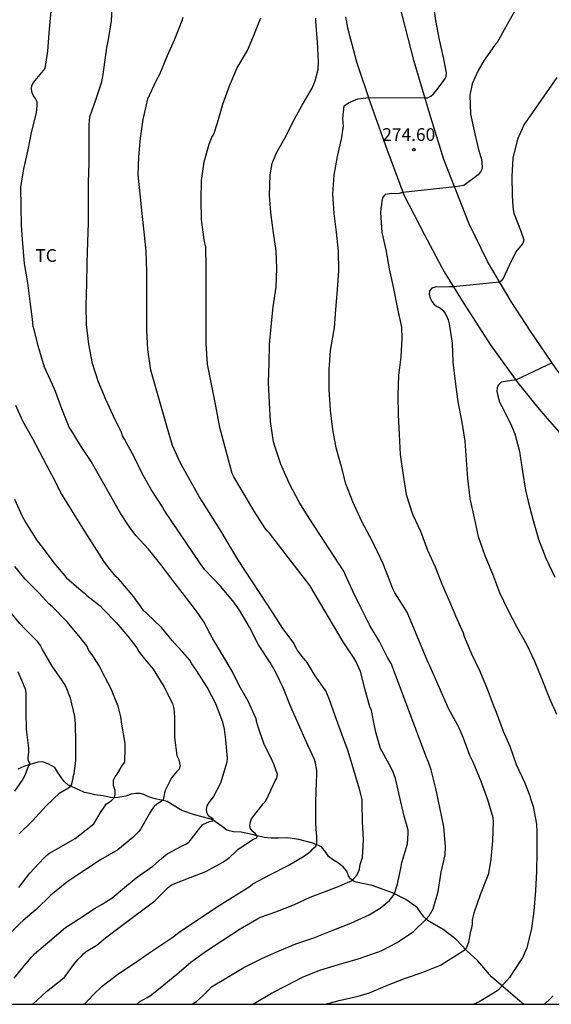
# Model space of a CAD drawing. Units: metres. Extents: x 574344 to 574694, y 4794290 to 4794541.
# Drawn here: x 574461 to 574492, y 4794290 to 4794348 of the extents above; entities that cross this region are included whole.
import ezdxf

# ---------------------------------------------------------------- set-up
doc = ezdxf.new("R2010")
doc.units = ezdxf.units.M
for name, color, linetype in [('010106', 9, 'Continuous'), ('020104', 34, 'Continuous'), ('020204', 9, 'Continuous'), ('020308', 9, 'Continuous'), ('050103', 4, 'Continuous'), ('060134', 9, 'Continuous'), ('100301', 7, 'Continuous')]:
    doc.layers.add(name, color=color, linetype=linetype)
doc.layers.add('020105', color=24, linetype='Continuous', lineweight=30)
doc.styles.add('ARIAL', font='ARIAL.TTF', dxfattribs={"height": 1})

# ---------------------------------------------------------------- blocks, each defined once
blk = doc.blocks.new('COTAPU')
blk.add_circle((0, 0), 0.075)

msp = doc.modelspace()

# ---------------------------------------------------------------- linework, layer by layer
at = {"layer": '010106', "flags": 128}
msp.add_lwpolyline([(574344.384, 4794290.395), (574694.374, 4794290.387), (574694.379, 4794540.38), (574344.389, 4794540.388)], close=True, dxfattribs=at)
at = {"layer": '020104', "flags": 128}
for points, elevation in [([(574479.136, 4794290.392), (574479.946, 4794290.616), (574481.06, 4794290.858), (574481.72, 4794291.066), (574482.776, 4794291.524), (574483.852, 4794291.928), (574484.818, 4794292.268), (574485.908, 4794292.704), (574486.862, 4794293.301), (574487.234, 4794293.531), (574487.398, 4794293.651), (574487.426, 4794293.683), (574487.584, 4794294.055), (574487.662, 4794294.493), (574487.692, 4794294.697), (574487.75, 4794294.897), (574487.784, 4794295.113), (574487.796, 4794295.345), (574487.898, 4794295.777), (574488.26, 4794296.869), (574488.668, 4794297.901), (574488.75, 4794298.093), (574488.892, 4794298.939), (574488.988, 4794300.033), (574489.024, 4794301.165), (574489.004, 4794301.391), (574488.7, 4794302.441), (574488.31, 4794303.523), (574487.834, 4794304.661), (574487.634, 4794305.059), (574487.264, 4794306.083), (574486.98, 4794306.731), (574486.398, 4794307.781), (574485.266, 4794310.373), (574485.158, 4794310.579), (574483.936, 4794313.507), (574483.224, 4794314.639), (574483.114, 4794314.841), (574482.53, 4794316.359), (574482.046, 4794317.397), (574481.738, 4794317.969), (574481.25, 4794318.895), (574480.734, 4794320.015), (574480.336, 4794321.081), (574480.066, 4794322.079), (574479.766, 4794323.193), (574479.57, 4794324.277), (574479.42, 4794325.411), (574479.338, 4794326.627), (574479.339, 4794327.797), (574479.431, 4794328.925), (574479.619, 4794330.061), (574479.655, 4794330.269), (574479.735, 4794331.359), (574479.841, 4794332.513), (574479.921, 4794333.642), (574479.905, 4794334.788), (574479.789, 4794335.904), (574479.641, 4794337.008), (574479.569, 4794338.164), (574479.649, 4794339.264), (574479.845, 4794340.364), (574480.093, 4794341.484), (574480.155, 4794341.932), (574480.183, 4794342.146), (574480.157, 4794342.61), (574480.226, 4794343.362), (574480.478, 4794343.546), (574481.028, 4794343.763), (574481.667, 4794343.844), (574484.993, 4794343.826), (574485.145, 4794343.834), (574485.335, 4794343.928), (574485.489, 4794344.064), (574485.777, 4794344.394), (574486.137, 4794344.906), (574486.237, 4794345.094), (574486.253, 4794345.302), (574486.107, 4794346.132), (574485.845, 4794347.252), (574485.625, 4794348.398), (574485.473, 4794349.516)], 274), ([(574461.893, 4794290.392), (574462.688, 4794291.144), (574463.61, 4794291.872), (574463.78, 4794292.006), (574464.278, 4794292.718), (574464.564, 4794293.056), (574464.742, 4794293.212), (574464.876, 4794293.372), (574465.036, 4794293.494), (574465.648, 4794293.88), (574466.164, 4794294.3), (574467.05, 4794294.968), (574469.084, 4794296.492), (574469.884, 4794297.302), (574470.06, 4794297.432), (574471.15, 4794297.856), (574472.088, 4794298.222), (574473.122, 4794298.784), (574473.5, 4794299.058), (574473.812, 4794299.366), (574473.982, 4794299.536), (574474.89, 4794300.114), (574475.082, 4794300.194), (574475.106, 4794300.308), (574475, 4794300.438), (574474.848, 4794300.574), (574474.716, 4794300.74), (574474.672, 4794300.936), (574474.704, 4794301.136), (574474.766, 4794301.327), (574475.458, 4794302.201), (574475.61, 4794302.383), (574476.064, 4794303.345), (574476.148, 4794303.533), (574476.266, 4794303.727), (574476.306, 4794303.927), (574476.09, 4794304.541), (574476.01, 4794304.731), (574475.504, 4794305.757), (574475.15, 4794306.803), (574475.082, 4794306.995), (574475.052, 4794307.215), (574474.582, 4794308.257), (574474.042, 4794309.185), (574473.63, 4794310.035), (574473.074, 4794310.945), (574472.496, 4794311.943), (574471.954, 4794312.947), (574471.532, 4794313.567), (574470.828, 4794314.483), (574470.131, 4794315.379), (574469.425, 4794316.319), (574468.693, 4794317.227), (574467.957, 4794318.035), (574467.571, 4794318.559), (574467.067, 4794319.303), (574465.317, 4794322.393), (574464.727, 4794323.279), (574464.135, 4794324.233), (574464.029, 4794324.411), (574463.597, 4794325.497), (574463.231, 4794326.527), (574463.041, 4794326.925), (574462.565, 4794327.953), (574462.235, 4794329.065), (574461.961, 4794330.151), (574461.907, 4794330.353), (574461.863, 4794330.773), (574461.729, 4794331.827), (574461.597, 4794332.915), (574461.399, 4794334.071), (574461.293, 4794335.229), (574461.227, 4794336.299), (574461.199, 4794337.397), (574461.175, 4794338.555), (574461.355, 4794339.639), (574461.619, 4794340.767), (574461.799, 4794341.797), (574462.093, 4794342.951), (574462.141, 4794343.375), (574462.133, 4794343.603), (574462.047, 4794343.787), (574461.927, 4794343.949), (574461.843, 4794344.131), (574461.801, 4794344.347), (574461.829, 4794344.555), (574461.919, 4794344.741), (574462.617, 4794345.559), (574462.777, 4794346.578), (574462.841, 4794347.642), (574462.883, 4794348.092), (574462.909, 4794348.32), (574462.971, 4794348.938)], 269), ([(574468.012, 4794290.392), (574468.198, 4794290.552), (574468.62, 4794290.798), (574468.82, 4794290.9), (574469.398, 4794291.35), (574470.364, 4794292.168), (574471.204, 4794292.868), (574472.062, 4794293.496), (574473.08, 4794294.162), (574474.104, 4794294.832), (574475.088, 4794295.406), (574475.3, 4794295.528), (574476.2, 4794295.84), (574477.306, 4794296.28), (574478.218, 4794296.712), (574479.835, 4794297.304), (574480.709, 4794297.693), (574480.992, 4794298.015), (574481.133, 4794298.364), (574481.172, 4794298.635), (574481.314, 4794299.037), (574481.368, 4794300.093), (574481.308, 4794301.169), (574481.296, 4794302.235), (574481.282, 4794302.463), (574481.128, 4794303.079), (574480.802, 4794304.191), (574480.46, 4794305.307), (574480.098, 4794306.313), (574479.696, 4794307.399), (574479.338, 4794308.407), (574479.142, 4794308.873), (574478.522, 4794309.751), (574478.044, 4794310.539), (574477.764, 4794310.885), (574477.47, 4794311.289), (574477.218, 4794311.737), (574476.622, 4794312.545), (574476.112, 4794313.347), (574473.972, 4794316.611), (574472.965, 4794318.297), (574471.679, 4794320.317), (574470.583, 4794322.297), (574470.119, 4794323.343), (574469.789, 4794324.479), (574468.831, 4794327.779), (574468.659, 4794329.001), (574468.609, 4794330.109), (574468.609, 4794331.249), (574468.609, 4794332.377), (574468.599, 4794333.587), (574468.557, 4794334.787), (574468.451, 4794335.939), (574468.321, 4794337.021), (574468.201, 4794338.163), (574468.097, 4794339.285), (574468.131, 4794340.361), (574468.225, 4794341.449), (574468.395, 4794342.562), (574468.653, 4794343.776), (574469.161, 4794344.842), (574469.367, 4794345.234), (574469.821, 4794346.322), (574470.235, 4794347.25), (574470.683, 4794348.39), (574470.739, 4794348.596)], 271), ([(574471.286, 4794290.392), (574471.338, 4794290.436), (574471.528, 4794290.558), (574471.88, 4794290.866), (574472.23, 4794291.226), (574472.414, 4794291.41), (574473.334, 4794291.976), (574474.318, 4794292.566), (574475.342, 4794293.074), (574476.308, 4794293.502), (574477.382, 4794293.944), (574478.44, 4794294.314), (574479.528, 4794294.748), (574480.622, 4794295.178), (574481.71, 4794295.664), (574482.35, 4794296.047), (574482.894, 4794296.515), (574483.046, 4794296.679), (574483.176, 4794296.857), (574483.372, 4794297.471), (574483.582, 4794298.515), (574483.634, 4794298.743), (574483.954, 4794299.841), (574484.01, 4794300.461), (574484.004, 4794300.663), (574483.942, 4794300.863), (574483.758, 4794301.481), (574483.504, 4794302.587), (574483.252, 4794303.697), (574483.094, 4794304.137), (574482.888, 4794304.543), (574482.374, 4794305.469), (574482.116, 4794306.361), (574482.026, 4794306.807), (574481.832, 4794307.705), (574481.752, 4794307.925), (574481.46, 4794308.933), (574481.184, 4794310.015), (574480.92, 4794310.617), (574480.802, 4794310.823), (574480.166, 4794311.757), (574478.204, 4794315.079), (574475.838, 4794318.161), (574475.686, 4794318.307), (574475.552, 4794318.471), (574474.928, 4794319.459), (574474.331, 4794320.463), (574473.729, 4794321.477), (574473.623, 4794321.689), (574472.901, 4794324.395), (574472.875, 4794324.609), (574472.641, 4794325.765), (574472.409, 4794326.955), (574472.185, 4794328.133), (574472.103, 4794329.329), (574472.099, 4794330.485), (574472.099, 4794331.683), (574472.099, 4794332.813), (574472.099, 4794333.903), (574472.075, 4794335.019), (574471.985, 4794335.451), (574471.819, 4794336.649), (574471.799, 4794337.813), (574471.825, 4794338.966), (574471.991, 4794340.066), (574472.273, 4794341.106), (574472.433, 4794341.508), (574472.543, 4794341.698), (574472.769, 4794342.356), (574473.077, 4794343.468), (574473.471, 4794344.54), (574473.935, 4794345.606), (574474.527, 4794346.624), (574474.885, 4794347.458), (574475.325, 4794348.554)], 272), ([(574474.878, 4794290.392), (574474.934, 4794290.436), (574475.942, 4794291.044), (574476.882, 4794291.514), (574477.768, 4794291.99), (574478.806, 4794292.398), (574479.888, 4794292.728), (574481.054, 4794293.066), (574482.186, 4794293.464), (574482.418, 4794293.544), (574483.36, 4794294.04), (574484.32, 4794294.675), (574485.072, 4794295.401), (574485.238, 4794295.605), (574485.48, 4794296.011), (574485.768, 4794297.035), (574485.954, 4794298.171), (574486.18, 4794299.207), (574486.206, 4794299.693), (574486.1, 4794300.857), (574485.878, 4794301.985), (574485.632, 4794303.115), (574485.352, 4794304.211), (574485.218, 4794304.609), (574485.046, 4794305.045), (574483.084, 4794310.289), (574483.004, 4794310.477), (574482.786, 4794310.825), (574482.316, 4794311.781), (574481.742, 4794312.719), (574481.186, 4794313.815), (574480.742, 4794314.745), (574480.318, 4794315.683), (574480.218, 4794315.925), (574479.944, 4794316.337), (574479.392, 4794317.187), (574478.806, 4794318.091), (574478.2, 4794318.985), (574477.582, 4794319.985), (574477.014, 4794321.067), (574476.502, 4794322.229), (574476.153, 4794323.293), (574476.063, 4794323.541), (574475.883, 4794324.747), (574475.833, 4794325.845), (574475.775, 4794327.043), (574475.803, 4794328.183), (574475.827, 4794329.285), (574475.935, 4794330.355), (574476.045, 4794331.507), (574476.219, 4794332.669), (574476.267, 4794333.787), (574476.227, 4794334.805), (574476.059, 4794335.872), (574475.907, 4794337.078), (574475.823, 4794338.078), (574475.863, 4794339.288), (574475.993, 4794339.958), (574476.253, 4794340.592), (574476.807, 4794341.592), (574477.201, 4794342.388), (574477.761, 4794343.408), (574478.341, 4794344.396), (574478.525, 4794344.834), (574478.695, 4794345.506), (574478.725, 4794345.958), (574478.659, 4794347.124), (574478.553, 4794348.33), (574478.557, 4794348.534)], 273), ([(574492.761, 4794345.04), (574492.137, 4794344.134), (574491.503, 4794343.232), (574490.813, 4794342.24), (574490.715, 4794342.006), (574490.447, 4794341.396), (574490.164, 4794340.268), (574490.104, 4794339.19), (574490.128, 4794338.116), (574490.152, 4794337.692), (574490.182, 4794337.242), (574490.234, 4794337.038), (574490.622, 4794336.03), (574490.81, 4794335.45), (574490.758, 4794335.24), (574490.622, 4794335.086), (574490.354, 4794334.744), (574489.958, 4794333.95), (574489.598, 4794333.188), (574489.464, 4794333.032), (574489.378, 4794332.966), (574486.646, 4794332.698), (574486.438, 4794332.698), (574485.584, 4794332.676), (574485.388, 4794332.602), (574485.258, 4794332.446), (574485.242, 4794332.234), (574485.302, 4794332.036), (574485.402, 4794331.824), (574485.536, 4794331.642), (574485.712, 4794331.528), (574485.906, 4794331.426), (574486.064, 4794331.298), (574486.186, 4794331.126), (574486.288, 4794330.932), (574486.362, 4794330.734), (574486.416, 4794330.512), (574486.602, 4794329.376), (574486.644, 4794328.248), (574486.764, 4794327.111), (574486.92, 4794325.917), (574487.162, 4794324.705), (574487.334, 4794323.589), (574487.422, 4794322.489), (574487.492, 4794321.383), (574487.642, 4794320.205), (574487.888, 4794319.061), (574488.118, 4794317.971), (574488.516, 4794316.857), (574488.97, 4794315.761), (574489.39, 4794314.659), (574489.846, 4794313.685), (574490.402, 4794312.623), (574490.99, 4794311.589), (574491.444, 4794310.621), (574491.886, 4794309.557), (574492.332, 4794308.417), (574492.746, 4794307.503)], 276), ([(574492.492, 4794328.204), (574490.328, 4794327.184), (574490.112, 4794327.168), (574489.482, 4794327.074), (574489.322, 4794326.92), (574489.244, 4794326.732), (574489.234, 4794326.532), (574489.27, 4794326.332), (574489.382, 4794325.888), (574489.496, 4794325.682), (574490.026, 4794324.637), (574490.29, 4794324.015), (574490.554, 4794322.987), (574490.738, 4794321.805), (574490.908, 4794320.709), (574491.07, 4794320.023), (574491.362, 4794318.919), (574491.674, 4794317.803), (574492.122, 4794316.683), (574492.636, 4794315.561)], 277), ([(574460.79, 4794291.92), (574461.37, 4794292.648), (574461.82, 4794293.182), (574461.992, 4794293.364), (574462.894, 4794294.126), (574463.802, 4794294.916), (574464.576, 4794295.41), (574465.566, 4794296.05), (574465.964, 4794296.288), (574466.352, 4794296.522), (574466.54, 4794296.64), (574467.054, 4794297.086), (574467.966, 4794297.852), (574468.956, 4794298.526), (574469.462, 4794298.98), (574469.81, 4794299.268), (574470.726, 4794299.756), (574470.934, 4794299.856), (574471.1, 4794299.968), (574471.644, 4794300.666), (574471.756, 4794300.84), (574471.906, 4794300.982), (574472.29, 4794301.156), (574472.496, 4794301.21), (574472.538, 4794301.29), (574472.396, 4794301.388), (574472.232, 4794301.508), (574472.13, 4794301.688), (574472.118, 4794301.892), (574472.158, 4794302.096), (574472.268, 4794302.288), (574472.528, 4794302.626), (574472.97, 4794303.445), (574473.286, 4794304.477), (574473.332, 4794304.681), (574473.352, 4794304.887), (574473.262, 4794305.977), (574473.186, 4794306.607), (574473.076, 4794307.019), (574472.672, 4794308.101), (574472.162, 4794309.093), (574471.532, 4794310.073), (574471.26, 4794310.463), (574471.146, 4794310.677), (574470.724, 4794311.141), (574470.41, 4794311.479), (574470.104, 4794311.837), (574469.474, 4794312.597), (574468.599, 4794313.431), (574468.411, 4794313.611), (574467.843, 4794314.415), (574467.077, 4794315.311), (574466.937, 4794315.471), (574466.783, 4794315.605), (574466.343, 4794316.137), (574466.077, 4794316.509), (574464.825, 4794318.457), (574463.647, 4794320.363), (574463.529, 4794320.535), (574463.131, 4794321.385), (574462.913, 4794321.775), (574461.881, 4794323.719), (574461.287, 4794324.769), (574460.881, 4794325.683)], 268), ([(574460.801, 4794320.169), (574461.261, 4794319.169), (574461.475, 4794318.765), (574462.135, 4794317.717), (574462.437, 4794317.333), (574463.123, 4794316.425), (574463.877, 4794315.531), (574464.737, 4794314.779), (574464.907, 4794314.647), (574465.063, 4794314.487), (574465.847, 4794313.875), (574466.037, 4794313.677), (574466.789, 4794312.895), (574467.477, 4794312.095), (574468.012, 4794311.407), (574468.14, 4794311.181), (574468.296, 4794310.971), (574468.984, 4794310.155), (574469.598, 4794309.123), (574470.112, 4794308.119), (574470.176, 4794307.887), (574470.214, 4794307.661), (574470.24, 4794307.235), (574470.24, 4794306.121), (574470.364, 4794305.055), (574470.464, 4794304.859), (574470.562, 4794304.452), (574470.5, 4794304.248), (574470.352, 4794304.102), (574470.064, 4794303.734), (574469.66, 4794302.956), (574469.556, 4794302.438), (574469.396, 4794302.302), (574469.198, 4794302.188), (574469.03, 4794302.048), (574468.892, 4794301.878), (574468.772, 4794301.682), (574468.246, 4794300.726), (574468.104, 4794300.55), (574467.77, 4794300.216), (574466.888, 4794299.494), (574465.882, 4794298.906), (574464.896, 4794298.258), (574463.898, 4794297.582), (574462.95, 4794296.828), (574462.084, 4794295.982), (574461.31, 4794295.336), (574461.124, 4794295.144), (574460.346, 4794294.374)], 267), ([(574461.062, 4794297.27), (574461.71, 4794298.116), (574462.528, 4794298.996), (574462.692, 4794299.166), (574462.862, 4794299.308), (574463.448, 4794299.642), (574464.38, 4794300.164), (574465.304, 4794300.884), (574465.476, 4794301.032), (574465.904, 4794301.745), (574466.097, 4794302.019), (574466.216, 4794302.183), (574466.349, 4794302.279), (574466.527, 4794302.413), (574466.685, 4794302.56), (574466.742, 4794302.761), (574466.728, 4794302.991), (574466.646, 4794303.296), (574466.646, 4794303.607), (574466.728, 4794303.808), (574466.864, 4794303.962), (574467.174, 4794304.496), (574467.304, 4794304.658), (574467.324, 4794305.55), (574467.32, 4794305.772), (574467.138, 4794306.904), (574467.068, 4794307.337), (574466.918, 4794307.973), (574466.464, 4794309.061), (574466.139, 4794309.659), (574465.915, 4794310.105), (574465.823, 4794310.325), (574465.413, 4794310.931), (574465.173, 4794311.291), (574465.061, 4794311.517), (574464.603, 4794312.117), (574463.885, 4794312.963), (574463.033, 4794313.833), (574462.847, 4794313.981), (574462.257, 4794314.635), (574461.433, 4794315.453), (574460.823, 4794316.191)], 266), ([(574461.003, 4794310.004), (574461.437, 4794308.986), (574461.479, 4794308.762), (574461.469, 4794307.642), (574461.487, 4794306.58), (574461.631, 4794305.496), (574461.633, 4794305.286), (574461.607, 4794305.08), (574461.591, 4794304.932), (574461.585, 4794304.814), (574461.629, 4794304.71), (574461.687, 4794304.598), (574461.697, 4794304.522), (574461.639, 4794304.448), (574461.551, 4794304.254), (574461.483, 4794304.034), (574461.401, 4794303.846), (574461.297, 4794303.66), (574460.813, 4794302.944)], 264), ([(574492.551, 4794290.883), (574492.371, 4794290.707), (574492.037, 4794290.391)], 276)]:
    msp.add_lwpolyline(points, dxfattribs=dict(at, elevation=elevation))
at = {"layer": '020105', "flags": 128}
for points, elevation in [([(574464.926, 4794290.392), (574464.978, 4794290.438), (574465.446, 4794290.944), (574465.98, 4794291.462), (574466.89, 4794292.17), (574467.878, 4794292.808), (574468.73, 4794293.402), (574469.66, 4794294.04), (574470.076, 4794294.306), (574470.646, 4794294.732), (574472.858, 4794296.22), (574474.686, 4794297.362), (574474.856, 4794297.488), (574475.888, 4794298.042), (574476.924, 4794298.574), (574477.886, 4794299.147), (574478.26, 4794299.423), (574478.404, 4794299.573), (574478.558, 4794299.707), (574478.628, 4794299.891), (574478.628, 4794300.095), (574478.628, 4794300.287), (574478.588, 4794300.719), (574478.552, 4794301.135), (574478.552, 4794302.319), (574478.604, 4794303.471), (574478.628, 4794303.941), (574478.628, 4794304.175), (574478.546, 4794304.613), (574478.478, 4794304.811), (574477.99, 4794305.881), (574477.55, 4794306.903), (574477.076, 4794307.969), (574476.656, 4794308.999), (574476.194, 4794309.981), (574475.872, 4794310.539), (574475.192, 4794311.581), (574474.864, 4794312.187), (574474.774, 4794312.401), (574474.656, 4794312.623), (574474.062, 4794313.617), (574473.668, 4794314.179), (574472.946, 4794315.041), (574472.02, 4794316.005), (574471.756, 4794316.353), (574469.663, 4794319.465), (574469.527, 4794319.719), (574468.859, 4794320.743), (574468.299, 4794321.731), (574467.847, 4794322.661), (574467.287, 4794323.707), (574467.177, 4794323.913), (574467.111, 4794324.109), (574466.627, 4794325.109), (574466.191, 4794326.055), (574465.743, 4794327.129), (574465.409, 4794328.161), (574465.185, 4794329.307), (574465.051, 4794330.473), (574465.035, 4794331.605), (574465.065, 4794332.857), (574465.083, 4794334.075), (574465.129, 4794335.323), (574465.157, 4794336.453), (574465.157, 4794337.633), (574465.157, 4794338.863), (574465.201, 4794339.995), (574465.203, 4794341.113), (574465.203, 4794342.245), (574465.215, 4794342.485), (574465.247, 4794342.713), (574465.601, 4794343.712), (574465.943, 4794344.784), (574466.027, 4794345.21), (574466.249, 4794346.806), (574466.347, 4794347.268), (574466.513, 4794348.376), (574466.573, 4794349.47)], 270), ([(574490.295, 4794348.956), (574489.749, 4794348.026), (574489.243, 4794347.1), (574489.089, 4794346.91), (574488.487, 4794346.062), (574488.119, 4794345.45), (574487.765, 4794344.658), (574487.627, 4794343.994), (574487.683, 4794342.86), (574487.937, 4794341.714), (574488.073, 4794341.118), (574488.171, 4794340.706), (574488.303, 4794340.282), (574488.337, 4794340.076), (574488.359, 4794339.662), (574488.267, 4794339.46), (574488.131, 4794339.294), (574487.279, 4794338.669), (574486.768, 4794338.578), (574483.665, 4794338.26), (574483.467, 4794338.196), (574483.259, 4794338.178), (574483.045, 4794338.188), (574482.649, 4794338.13), (574482.513, 4794337.98), (574482.451, 4794337.758), (574482.429, 4794337.516), (574482.389, 4794337.304), (574482.369, 4794337.074), (574482.443, 4794335.898), (574482.689, 4794334.864), (574482.881, 4794333.744), (574483.131, 4794332.59), (574483.378, 4794331.398), (574483.608, 4794330.316), (574483.638, 4794329.649), (574483.576, 4794328.563), (574483.424, 4794327.451), (574483.398, 4794326.319), (574483.422, 4794325.139), (574483.466, 4794323.973), (574483.53, 4794322.795), (574483.716, 4794321.591), (574483.888, 4794320.447), (574484.266, 4794319.283), (574484.73, 4794318.281), (574485.138, 4794317.169), (574485.584, 4794316.189), (574486.012, 4794315.121), (574486.44, 4794314.131), (574486.71, 4794313.487), (574486.786, 4794313.287), (574487.242, 4794312.279), (574487.306, 4794312.077), (574487.732, 4794311.055), (574488.23, 4794310.033), (574488.648, 4794308.979), (574489.01, 4794308.037), (574489.194, 4794307.607), (574489.608, 4794306.493), (574489.99, 4794305.601), (574490.36, 4794304.529), (574490.86, 4794303.483), (574491.168, 4794302.673), (574491.236, 4794302.461), (574491.37, 4794302.059), (574491.556, 4794301.005), (574491.59, 4794300.541), (574491.592, 4794299.387), (574491.556, 4794298.209), (574491.5, 4794297.101), (574491.413, 4794295.871), (574491.267, 4794294.853), (574490.997, 4794293.723), (574490.731, 4794293.125), (574490.597, 4794292.933), (574489.979, 4794291.969), (574489.319, 4794291.235), (574489.133, 4794291.101), (574488.195, 4794290.532), (574487.878, 4794290.392)], 275), ([(574461.08, 4794300.446), (574461.86, 4794301.204), (574462.668, 4794302.098), (574463.484, 4794302.848), (574463.852, 4794303.074), (574463.92, 4794303.11), (574464.088, 4794303.22), (574464.17, 4794303.32), (574464.208, 4794303.46), (574464.258, 4794303.714), (574464.272, 4794303.796), (574464.324, 4794304), (574464.396, 4794304.576), (574464.422, 4794304.782), (574464.426, 4794305.856), (574464.406, 4794306.918), (574464.365, 4794307.35), (574464.107, 4794308.442), (574463.841, 4794309.084), (574463.741, 4794309.296), (574463.611, 4794309.488), (574463.023, 4794310.331), (574462.463, 4794311.315), (574462.341, 4794311.545), (574462.187, 4794311.759), (574461.455, 4794312.493), (574461.121, 4794312.833), (574460.463, 4794313.621)], 265)]:
    msp.add_lwpolyline(points, dxfattribs=dict(at, elevation=elevation))
at = {"layer": '050103'}
msp.add_polyline3d([(574490.799, 4794290.391, 275.655), (574490.789, 4794290.397, 275.649), (574490.582, 4794290.569, 275.597), (574489.887, 4794291.156, 275.127), (574488.907, 4794292.013, 274.692), (574488.117, 4794292.949, 274.279), (574487.447, 4794293.568, 274.068), (574486.814, 4794294.236, 273.777), (574486.063, 4794294.794, 273.443), (574485.174, 4794295.302, 273.043), (574484.932, 4794295.545, 272.905), (574484.706, 4794295.849, 272.715), (574484.55, 4794296.071, 272.501), (574484.205, 4794296.328, 272.335), (574483.861, 4794296.561, 272.173), (574483.086, 4794296.959, 271.964), (574481.88, 4794297.395, 271.538), (574480.931, 4794297.597, 271.196), (574480.773, 4794297.641, 271.116), (574480.596, 4794297.787, 270.983), (574480.485, 4794297.959, 270.892), (574480.387, 4794298.228, 270.756), (574480.182, 4794298.489, 270.704), (574479.847, 4794298.748, 270.61), (574479.537, 4794298.93, 270.43), (574479.302, 4794299.097, 270.27), (574479.145, 4794299.366, 270.17), (574478.886, 4794299.662, 270.056), (574478.388, 4794299.886, 269.959), (574477.561, 4794300.109, 269.666), (574476.905, 4794300.193, 269.483), (574476.353, 4794300.182, 269.331), (574475.936, 4794300.184, 269.203), (574475.521, 4794300.227, 269.096), (574475.098, 4794300.311, 269.042), (574474.805, 4794300.395, 268.974), (574474.157, 4794300.538, 268.724), (574473.706, 4794300.558, 268.602), (574473.309, 4794300.648, 268.452), (574472.986, 4794300.91, 268.317), (574472.505, 4794301.245, 268.034), (574472.315, 4794301.322, 268.024), (574471.421, 4794301.566, 267.661), (574470.664, 4794301.812, 267.367), (574470.114, 4794302.151, 267.198), (574469.795, 4794302.341, 267.084), (574469.476, 4794302.432, 267.02), (574469.092, 4794302.506, 266.905), (574468.815, 4794302.586, 266.796), (574468.583, 4794302.685, 266.608), (574468.427, 4794302.76, 266.508), (574468.215, 4794302.816, 266.46), (574467.955, 4794302.824, 266.364), (574467.689, 4794302.769, 266.321), (574467.36, 4794302.667, 266.248), (574466.777, 4794302.551, 266.051), (574466.459, 4794302.581, 265.956), (574466.034, 4794302.671, 265.76), (574465.536, 4794302.746, 265.521), (574465.251, 4794302.808, 265.372), (574464.923, 4794302.876, 265.227), (574464.601, 4794303.03, 265.171), (574463.948, 4794303.334, 265.033), (574463.751, 4794303.508, 264.922), (574463.569, 4794303.737, 264.786), (574463.364, 4794304.054, 264.691), (574463.177, 4794304.345, 264.527), (574462.794, 4794304.568, 264.419), (574462.464, 4794304.686, 264.289), (574462.183, 4794304.655, 264.177), (574461.715, 4794304.53, 264.014), (574461.347, 4794304.405, 263.885), (574460.998, 4794304.257, 263.767)], dxfattribs=at)
at = {"layer": '060134'}
for points in [[(574510.99, 4794310.874, 280.9), (574509.44, 4794311.749, 280.658), (574507.324, 4794313.189, 280.308), (574504.558, 4794315.387, 279.848), (574502.342, 4794317.301, 279.42), (574500.978, 4794318.77, 279.047), (574499.573, 4794320.38, 278.711), (574497.375, 4794322.735, 278.173), (574495.361, 4794324.764, 277.726), (574494.008, 4794326.252, 277.408), (574492.762, 4794327.802, 277.088), (574491.207, 4794330.072, 276.649), (574490.077, 4794331.831, 276.205), (574488.682, 4794334.173, 275.77), (574487.572, 4794336.434, 275.36), (574486.97, 4794337.995, 275.078), (574486.098, 4794340.203, 274.742), (574485.337, 4794342.678, 274.221), (574484.349, 4794345.976, 273.675), (574483.495, 4794349.336, 273.093)], [(574480.307, 4794348.604, 273.228), (574480.432, 4794347.96, 273.347), (574480.963, 4794345.961, 273.683), (574481.783, 4794343.496, 274.109), (574482.739, 4794340.803, 274.58), (574483.738, 4794338.12, 275.032), (574484.97, 4794335.749, 275.431), (574486.132, 4794333.578, 275.831), (574487.289, 4794331.699, 276.216), (574488.83, 4794329.285, 276.619), (574490.47, 4794327.033, 277.042), (574491.803, 4794325.382, 277.398), (574493.315, 4794323.639, 277.792)]]:
    msp.add_polyline3d(points, dxfattribs=at)

# ---------------------------------------------------------------- block references
at = {"layer": '020204', "rotation": 359.9987685839998}
msp.add_blockref('COTAPU', (574484.337, 4794340.78, 274.602), dxfattribs=at)

# ---------------------------------------------------------------- texts
at = {"layer": '020308', "style": 'ARIAL'}
msp.add_text('274.60', height=0.75, rotation=359.99877, dxfattribs=at).set_placement((574482.474, 4794341.292, 274.594))
at = {"layer": '100301', "style": 'ARIAL'}
msp.add_text('TC', height=0.75, rotation=359.99877, dxfattribs=at).set_placement((574462.033, 4794334.16))

doc.saveas('drawing.dxf')
